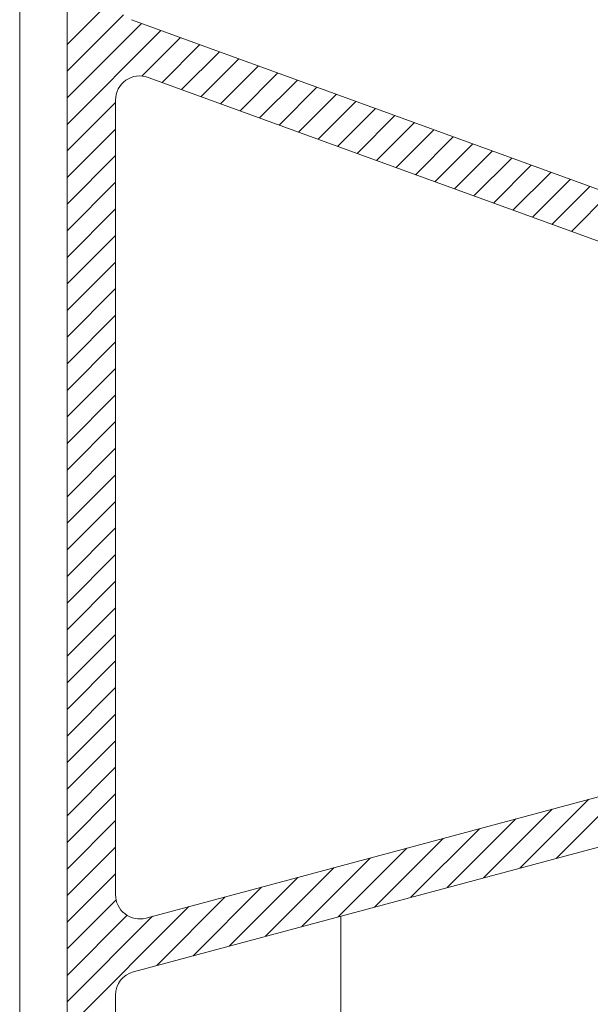
# Model space of a CAD drawing. Units: millimetres. Extents: x -1685 to 11890, y 4 to 6486.
# Drawn here: x 11089 to 11113, y 375 to 417 of the extents above; entities that cross this region are included whole.
import ezdxf

# ---------------------------------------------------------------- set-up
doc = ezdxf.new("R2010")
doc.units = ezdxf.units.MM
doc.layers.add('Legende', color=251, linetype='Continuous', lineweight=5)
doc.layers.add('Profil-T', color=1, linetype='Continuous', lineweight=13)

# ---------------------------------------------------------------- blocks, each defined once
blk = doc.blocks.new('SCHIENE MIT SCHRAUBEN')
at = {"lineweight": 0}
for p, q in [((17077.12, -2421.95), (17077.12, -2030.14)), ((17218.66, -2197.45), (17088, -2149.89)), ((17090.8, -2159.63), (17290.89, -2232.46)), ((17085.31, -2297.63), (17085.31, -2163.48)), ((17290.21, -2248.06), (17090.46, -2301.59)), ((17263.42, -2263.72), (17088.33, -2310.64)), ((17085.31, -2314.58), (17085.31, -2384.79))]:
    blk.add_line(p, q, dxfattribs=at)
at = {"linetype": 'Continuous', "lineweight": 0}
for p, q in [((17077.12, -2154.1), (17085.31, -2145.91)), ((17077.12, -2158.59), (17086.64, -2149.07)), ((17077.12, -2163.08), (17089.69, -2150.51)), ((17077.12, -2167.57), (17092.98, -2151.71)), ((17089.78, -2159.4), (17096.28, -2152.9)), ((17093.18, -2160.49), (17099.57, -2154.1)), ((17096.47, -2161.69), (17102.86, -2155.3)), ((17099.76, -2162.89), (17106.15, -2156.5)), ((17103.05, -2164.09), (17109.44, -2157.7)), ((17106.34, -2165.29), (17112.73, -2158.89)), ((17109.64, -2166.48), (17116.03, -2160.09)), ((17112.93, -2167.68), (17119.32, -2161.29)), ((17116.22, -2168.88), (17122.61, -2162.49)), ((17077.12, -2172.06), (17085.31, -2163.87)), ((17119.51, -2170.08), (17125.9, -2163.69)), ((17122.8, -2171.28), (17129.19, -2164.89)), ((17126.1, -2172.47), (17132.49, -2166.08)), ((17129.39, -2173.67), (17135.78, -2167.28)), ((17077.12, -2176.55), (17085.31, -2168.36)), ((17132.68, -2174.87), (17139.07, -2168.48)), ((17135.97, -2176.07), (17142.36, -2169.68)), ((17139.26, -2177.27), (17145.65, -2170.88)), ((17077.12, -2181.04), (17085.31, -2172.85)), ((17142.56, -2178.47), (17148.95, -2172.07)), ((17145.85, -2179.66), (17152.24, -2173.27)), ((17149.14, -2180.86), (17155.53, -2174.47)), ((17152.43, -2182.06), (17158.82, -2175.67)), ((17077.12, -2185.53), (17085.31, -2177.34)), ((17155.72, -2183.26), (17162.11, -2176.87)), ((17159.02, -2184.46), (17165.41, -2178.07)), ((17162.31, -2185.65), (17168.7, -2179.26)), ((17077.12, -2190.02), (17085.31, -2181.83)), ((17077.12, -2194.51), (17085.31, -2186.32)), ((17077.12, -2199), (17085.31, -2190.81)), ((17077.12, -2203.49), (17085.31, -2195.3)), ((17077.12, -2207.98), (17085.31, -2199.79)), ((17077.12, -2212.48), (17085.31, -2204.28)), ((17077.12, -2216.97), (17085.31, -2208.77)), ((17077.12, -2221.46), (17085.31, -2213.26)), ((17077.12, -2225.95), (17085.31, -2217.75)), ((17077.12, -2230.44), (17085.31, -2222.24)), ((17077.12, -2234.93), (17085.31, -2226.73)), ((17077.12, -2239.42), (17085.31, -2231.22)), ((17077.12, -2243.91), (17085.31, -2235.71)), ((17077.12, -2248.4), (17085.31, -2240.2)), ((17077.12, -2252.89), (17085.31, -2244.69)), ((17077.12, -2257.38), (17085.31, -2249.19)), ((17077.12, -2261.87), (17085.31, -2253.68)), ((17077.12, -2266.36), (17085.31, -2258.17)), ((17077.12, -2270.85), (17085.31, -2262.66)), ((17077.12, -2275.34), (17085.31, -2267.15)), ((17077.12, -2279.83), (17085.31, -2271.64)), ((17077.12, -2284.32), (17085.31, -2276.13)), ((17077.12, -2288.81), (17085.31, -2280.62)), ((17159.73, -2291.51), (17171.31, -2279.92)), ((17153.59, -2293.15), (17165.18, -2281.57)), ((17147.46, -2294.8), (17159.04, -2283.21)), ((17077.12, -2293.3), (17085.31, -2285.11)), ((17141.33, -2296.44), (17152.91, -2284.85)), ((17135.19, -2298.08), (17146.78, -2286.5)), ((17129.06, -2299.73), (17140.64, -2288.14)), ((17077.12, -2297.79), (17085.31, -2289.6)), ((17122.92, -2301.37), (17134.51, -2289.79)), ((17116.79, -2303.01), (17128.38, -2291.43)), ((17077.12, -2302.28), (17085.31, -2294.09)), ((17110.66, -2304.66), (17122.24, -2293.07)), ((17104.52, -2306.3), (17116.11, -2294.72)), ((17098.39, -2307.94), (17109.97, -2296.36)), ((17077.12, -2306.77), (17085.4, -2298.49)), ((17092.26, -2309.59), (17103.84, -2298)), ((17077.12, -2320.24), (17097.71, -2299.65)), ((17077.12, -2311.26), (17087.25, -2301.12)), ((17077.12, -2315.75), (17091.57, -2301.29))]:
    blk.add_line(p, q, dxfattribs=at)
at = {"lineweight": 0}
for centre, radius, start, end in [((17089.4, -2163.48), 4.1, 70, 180), ((17089.4, -2297.63), 4.1, 180, 285), ((17089.39, -2314.58), 4.08, 105, 180)]:
    blk.add_arc(centre, radius, start, end, dxfattribs=at)

msp = doc.modelspace()

# ---------------------------------------------------------------- linework, layer by layer
at = {"layer": 'Legende'}
msp.add_lwpolyline([(11102.166, 237.405), (11102.166, 378.792)], dxfattribs=at)
at = {"layer": 'Profil-T'}
for points in [[(11088.602, 269.03), (11088.602, 447.594)], [(11090.602, 269.03), (11090.602, 447.594)]]:
    msp.add_lwpolyline(points, dxfattribs=at)

# ---------------------------------------------------------------- block references
at = {"lineweight": 25, "xscale": 0.25, "yscale": 0.25, "zscale": 0.25}
msp.add_blockref('SCHIENE MIT SCHRAUBEN', (6821.323, 954.105), dxfattribs=at)

doc.saveas('drawing.dxf')
